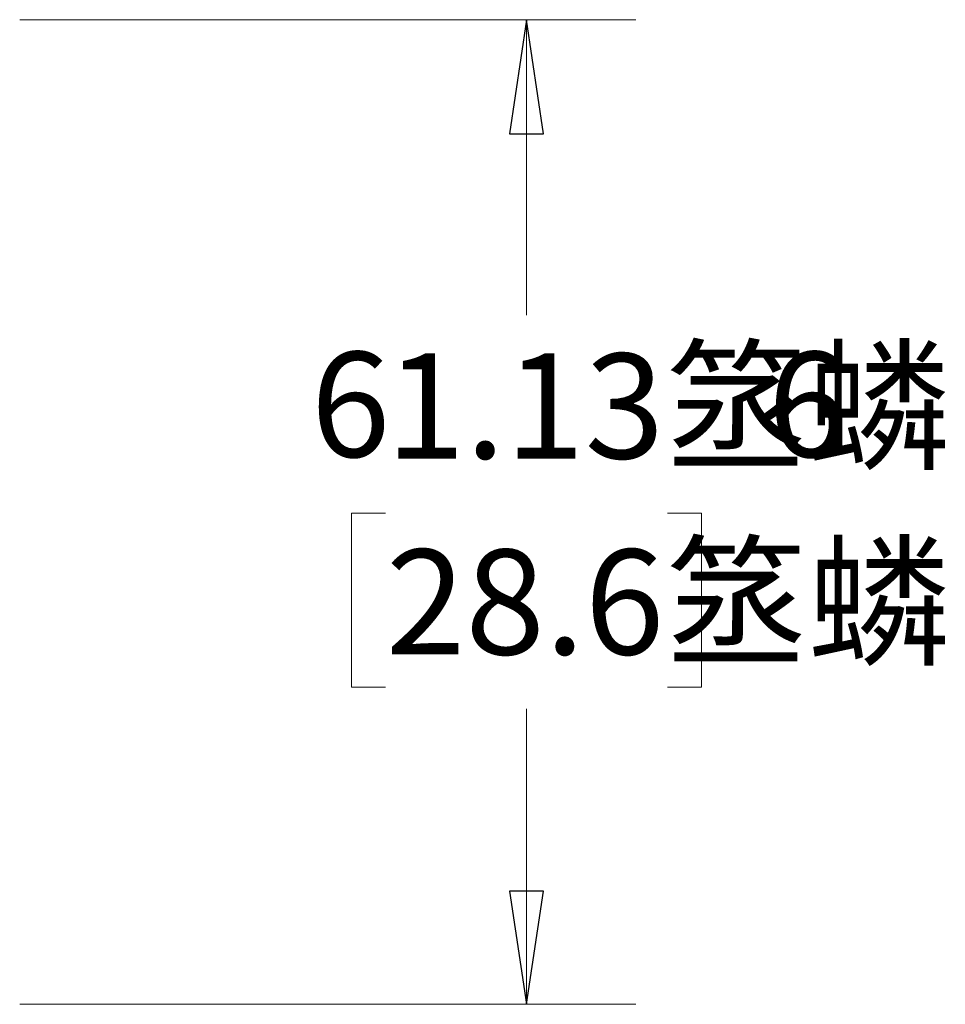
# Model space of a CAD drawing. Units: inches. Extents: x -5.2 to 5.1, y -3.9 to 4.
# Drawn here: x 1.7 to 2.8, y 0.2 to 1.4 of the extents above; entities that cross this region are included whole.
import ezdxf

# ---------------------------------------------------------------- set-up
doc = ezdxf.new("R2010")
doc.units = ezdxf.units.IN
doc.header["$MEASUREMENT"] = 0
doc.layers.add('Layer 1', color=7, linetype='Continuous')
doc.styles.add('1', font='Arial', dxfattribs={"height": 1})
doc.styles.add('2', font='Arial', dxfattribs={"height": 1})
doc.styles.add('3', font='Arial', dxfattribs={"height": 1})
doc.styles.add('4', font='Arial', dxfattribs={"height": 1})

msp = doc.modelspace()

# ---------------------------------------------------------------- linework, layer by layer
at = {"layer": 'Layer 1', "lineweight": 18}
for points in [[(1.7292, 1.3639), (1.7292, 1.3639), (2.4333, 1.3639), (2.4333, 1.3639)], [(2.3083, 1.3639), (2.3083, 1.3639), (2.3083, 1.0264), (2.3083, 1.0264)], [(2.1472, 0.8), (2.1472, 0.8), (2.1083, 0.8), (2.1083, 0.8)], [(2.1083, 0.8), (2.1083, 0.8), (2.1083, 0.6014), (2.1083, 0.6014)], [(2.4694, 0.8), (2.4694, 0.8), (2.5083, 0.8), (2.5083, 0.8)], [(2.5083, 0.8), (2.5083, 0.8), (2.5083, 0.6014), (2.5083, 0.6014)], [(2.1083, 0.6014), (2.1083, 0.6014), (2.1472, 0.6014), (2.1472, 0.6014)], [(2.5083, 0.6014), (2.5083, 0.6014), (2.4694, 0.6014), (2.4694, 0.6014)], [(2.3083, 0.2389), (2.3083, 0.2389), (2.3083, 0.5764), (2.3083, 0.5764)], [(1.7292, 0.2389), (1.7292, 0.2389), (2.4333, 0.2389), (2.4333, 0.2389)]]:
    msp.add_open_spline(points, degree=3, dxfattribs=at)
for points in [[(2.3083, 1.3639), (2.3083, 1.3639), (2.3278, 1.2333), (2.3278, 1.2333), (2.3278, 1.2333), (2.3278, 1.2333), (2.2889, 1.2333), (2.2889, 1.2333), (2.2889, 1.2333), (2.2889, 1.2333), (2.3083, 1.3639), (2.3083, 1.3639)], [(2.3083, 0.2389), (2.3083, 0.2389), (2.2889, 0.3681), (2.2889, 0.3681), (2.2889, 0.3681), (2.2889, 0.3681), (2.3278, 0.3681), (2.3278, 0.3681), (2.3278, 0.3681), (2.3278, 0.3681), (2.3083, 0.2389), (2.3083, 0.2389)]]:
    msp.add_open_spline(points, degree=3, knots=[0, 0, 0, 0, 0.25, 0.25, 0.25, 0.25, 0.5, 0.5, 0.5, 0.5, 1, 1, 1, 1], dxfattribs=at)
at = {"layer": 'Layer 1'}
for points in [[(2.3083, 1.3639), (2.3083, 1.3639), (2.3278, 1.2333), (2.3278, 1.2333), (2.3278, 1.2333), (2.3278, 1.2333), (2.2889, 1.2333), (2.2889, 1.2333), (2.2889, 1.2333), (2.2889, 1.2333), (2.3083, 1.3639), (2.3083, 1.3639)], [(2.3083, 0.2389), (2.3083, 0.2389), (2.2889, 0.3681), (2.2889, 0.3681), (2.2889, 0.3681), (2.2889, 0.3681), (2.3278, 0.3681), (2.3278, 0.3681), (2.3278, 0.3681), (2.3278, 0.3681), (2.3083, 0.2389), (2.3083, 0.2389)]]:
    msp.add_open_spline(points, degree=3, knots=[0, 0, 0, 0, 0.25, 0.25, 0.25, 0.25, 0.5, 0.5, 0.5, 0.5, 1, 1, 1, 1], dxfattribs=at)

# ---------------------------------------------------------------- texts
for s, style, width, p in [('1.13䇰䗲', '2', 1.0006, (2.1475, 0.8625)), (' 6', '1', 1.000299, (2.0251, 0.8643)), (' 6', '4', 1.000899, (2.5474, 0.8643)), ('28.6䇰䗲', '3', 1.0006, (2.1475, 0.6386))]:
    msp.add_text(s, height=0.12, dxfattribs=dict(at, style=style, width=width)).set_placement(p)

doc.saveas('drawing.dxf')
